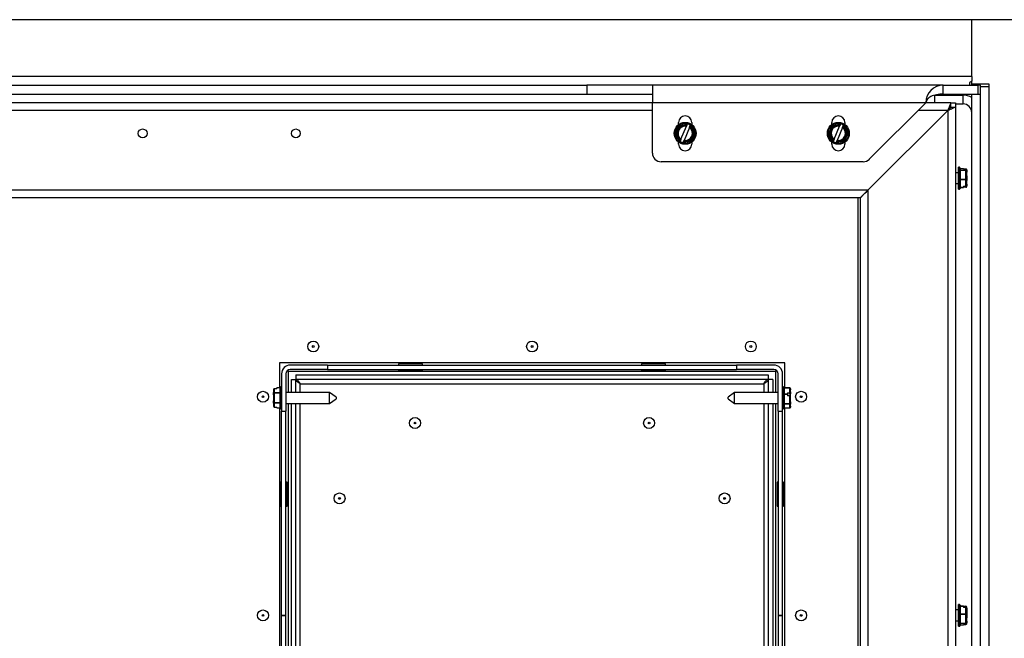
# Model space of a CAD drawing. Units: millimetres. Extents: x 64 to 340, y 11 to 586.
# Drawn here: x 225 to 301, y 504 to 551 of the extents above; entities that cross this region are included whole.
import ezdxf

# ---------------------------------------------------------------- set-up
doc = ezdxf.new("R2010")
doc.units = ezdxf.units.MM

msp = doc.modelspace()

# ---------------------------------------------------------------- linework, layer by layer
at = {"color": 7, "linetype": 'Continuous', "lineweight": 25}
for p, q in [((298.031, 551.408), (165.947, 551.408)), ((298.031, 547.074), (298.031, 551.408)), ((303.697, 551.408), (298.031, 551.408)), ((298.031, 547.074), (165.947, 547.074)), ((298.031, 547.074), (298.031, 546.727)), ((186.947, 546.408), (268.697, 546.408)), ((268.697, 546.408), (268.697, 545.741)), ((273.697, 546.408), (268.697, 546.408)), ((273.697, 546.408), (273.697, 545.074)), ((295.864, 546.408), (273.697, 546.408)), ((295.864, 545.741), (295.864, 546.408)), ((295.864, 546.408), (298.502, 546.408)), ((298.031, 546.727), (297.864, 546.63)), ((297.864, 546.63), (297.864, 546.408)), ((298.031, 546.491), (298.031, 546.668)), ((299.364, 546.491), (298.031, 546.491)), ((298.031, 546.38), (298.031, 546.462)), ((298.502, 546.408), (298.502, 545.741)), ((298.697, 546.408), (298.502, 546.408)), ((298.697, 545.741), (298.697, 546.408)), ((298.697, 546.324), (299.364, 546.324)), ((299.364, 546.324), (299.364, 546.491)), ((299.364, 465.658), (299.364, 546.324)), ((186.947, 545.741), (268.697, 545.741)), ((268.697, 545.741), (273.697, 545.741)), ((295.218, 545.658), (297.364, 545.658)), ((295.297, 545.678), (295.297, 545.658)), ((295.864, 545.741), (298.502, 545.741)), ((296.097, 545.658), (296.097, 545.741)), ((297.364, 544.991), (297.364, 545.658)), ((298.031, 466.241), (298.031, 545.741)), ((298.502, 545.741), (298.697, 545.741)), ((298.697, 466.241), (298.697, 545.741)), ((273.697, 545.074), (181.947, 545.074)), ((273.697, 541.241), (273.697, 545.074)), ((294.531, 545.074), (273.697, 545.074)), ((290.226, 540.77), (294.531, 545.074)), ((296.447, 545.074), (294.531, 545.074)), ((296.447, 545.074), (296.781, 545.074)), ((296.447, 544.741), (296.447, 545.074)), ((296.447, 544.741), (296.781, 544.741)), ((296.781, 545.074), (296.781, 544.741)), ((296.781, 544.991), (297.364, 544.991)), ((296.781, 544.741), (296.781, 467.241)), ((290.114, 538.408), (296.197, 544.491)), ((296.197, 544.491), (296.197, 467.491)), ((275.445, 542.667), (275.718, 543.325)), ((275.697, 543.408), (275.697, 543.574)), ((275.77, 543.298), (275.724, 543.189)), ((275.758, 543.356), (276.349, 543.433)), ((275.888, 543.314), (275.77, 543.298)), ((275.878, 542.298), (276.285, 543.28)), ((276.516, 543.184), (276.109, 542.202)), ((276.464, 543.448), (276.349, 543.433)), ((276.58, 543.338), (276.51, 543.429)), ((276.58, 543.338), (276.943, 542.864)), ((276.697, 543.574), (276.697, 543.408)), ((287.112, 542.667), (287.385, 543.325)), ((287.364, 543.408), (287.364, 543.574)), ((287.437, 543.298), (287.391, 543.189)), ((287.424, 543.356), (288.016, 543.433)), ((287.554, 543.314), (287.437, 543.298)), ((287.545, 542.298), (287.952, 543.28)), ((288.183, 543.184), (287.776, 542.202)), ((288.13, 543.448), (288.016, 543.433)), ((288.247, 543.338), (288.176, 543.429)), ((288.247, 543.338), (288.61, 542.864)), ((288.364, 543.574), (288.364, 543.408)), ((275.815, 542.144), (275.452, 542.618)), ((275.546, 542.759), (275.501, 542.65)), ((275.501, 542.65), (275.573, 542.555)), ((276.95, 542.815), (276.677, 542.157)), ((276.894, 542.832), (276.822, 542.927)), ((276.848, 542.723), (276.894, 542.832)), ((287.481, 542.144), (287.118, 542.618)), ((287.213, 542.759), (287.168, 542.65)), ((287.168, 542.65), (287.24, 542.555)), ((288.616, 542.815), (288.343, 542.157)), ((288.56, 542.832), (288.488, 542.927)), ((288.515, 542.723), (288.56, 542.832)), ((275.697, 541.908), (275.697, 542.074)), ((275.815, 542.144), (275.885, 542.053)), ((275.931, 542.034), (276.046, 542.049)), ((276.637, 542.126), (276.046, 542.049)), ((276.507, 542.168), (276.625, 542.184)), ((276.625, 542.184), (276.67, 542.293)), ((276.697, 542.074), (276.697, 541.908)), ((287.364, 541.908), (287.364, 542.074)), ((287.481, 542.144), (287.552, 542.053)), ((287.598, 542.034), (287.712, 542.049)), ((288.304, 542.126), (287.712, 542.049)), ((288.174, 542.168), (288.291, 542.184)), ((288.291, 542.184), (288.337, 542.293)), ((288.364, 542.074), (288.364, 541.908)), ((289.755, 540.574), (274.364, 540.574)), ((297.089, 540.158), (297.031, 540.158)), ((297.031, 538.554), (297.031, 540.158)), ((297.147, 540.099), (297.147, 538.608)), ((297.031, 539.741), (296.781, 539.741)), ((297.397, 540.032), (297.147, 540.032)), ((297.397, 540.032), (297.147, 540.032)), ((297.147, 539.938), (297.589, 539.938)), ((297.589, 539.908), (297.147, 539.908)), ((297.397, 540.032), (297.397, 540.017)), ((297.397, 540.032), (297.397, 540.032)), ((297.589, 540.017), (297.397, 540.017)), ((297.589, 539.938), (297.589, 540.017)), ((297.589, 539.938), (297.589, 539.908)), ((297.589, 539.25), (297.589, 539.908)), ((297.647, 539.897), (297.647, 539.881)), ((297.647, 539.881), (297.647, 539.771)), ((297.647, 539.511), (297.647, 539.342)), ((297.647, 539.342), (297.647, 539.232)), ((296.781, 538.908), (297.031, 538.908)), ((297.147, 539.25), (297.589, 539.25)), ((297.589, 539.2), (297.147, 539.2)), ((297.147, 538.636), (297.397, 538.636)), ((297.147, 538.616), (297.397, 538.616)), ((297.147, 538.608), (297.147, 538.549)), ((297.397, 538.727), (297.589, 538.727)), ((297.397, 538.727), (297.397, 538.636)), ((297.397, 538.636), (297.397, 538.616)), ((297.589, 538.632), (297.397, 538.632)), ((297.589, 539.25), (297.589, 539.2)), ((297.589, 538.727), (297.589, 539.2)), ((297.647, 539.232), (297.647, 539.138)), ((297.647, 538.877), (297.647, 538.752)), ((290.114, 538.408), (111.281, 538.408)), ((290.114, 538.408), (290.114, 473.574)), ((297.031, 538.491), (297.031, 538.554)), ((297.031, 538.491), (297.089, 538.491)), ((289.531, 537.824), (111.531, 537.824)), ((289.531, 537.824), (289.531, 474.158)), ((283.781, 525.241), (245.281, 525.241)), ((245.281, 525.241), (245.281, 523.336)), ((256.197, 525.158), (254.364, 525.158)), ((254.364, 525.158), (254.364, 525.074)), ((256.197, 525.074), (256.197, 525.158)), ((274.697, 525.158), (272.864, 525.158)), ((272.864, 525.158), (272.864, 525.074)), ((274.697, 525.074), (274.697, 525.158)), ((283.781, 523.33), (283.781, 525.241)), ((245.447, 524.408), (245.447, 521.574)), ((245.781, 524.408), (245.781, 521.574)), ((245.947, 524.574), (245.947, 522.991)), ((283.114, 524.574), (245.947, 524.574)), ((248.947, 525.074), (246.114, 525.074)), ((248.947, 524.741), (246.114, 524.741)), ((248.947, 525.074), (248.947, 524.741)), ((248.947, 525.074), (280.114, 525.074)), ((248.947, 524.741), (280.114, 524.741)), ((254.364, 524.741), (254.364, 524.658)), ((254.364, 524.658), (256.197, 524.658)), ((256.197, 524.658), (256.197, 524.741)), ((272.864, 524.741), (272.864, 524.658)), ((272.864, 524.658), (274.697, 524.658)), ((274.697, 524.658), (274.697, 524.741)), ((280.114, 525.074), (280.114, 524.741)), ((282.947, 525.074), (280.114, 525.074)), ((282.947, 524.741), (280.114, 524.741)), ((283.114, 522.991), (283.114, 524.574)), ((283.281, 521.574), (283.281, 524.408)), ((283.614, 521.574), (283.614, 524.408)), ((246.197, 523.979), (246.531, 523.979)), ((246.197, 522.991), (246.197, 523.979)), ((246.531, 522.991), (246.531, 523.979)), ((246.542, 524.324), (246.542, 523.991)), ((246.542, 524.324), (282.519, 524.324)), ((246.542, 523.991), (282.519, 523.991)), ((246.864, 523.658), (282.197, 523.658)), ((282.519, 524.324), (282.519, 523.991)), ((282.864, 523.979), (282.531, 523.979)), ((282.531, 523.979), (282.531, 522.991)), ((282.864, 523.979), (282.864, 522.991)), ((244.831, 522.926), (244.831, 522.985)), ((244.831, 522.807), (244.831, 522.926)), ((244.889, 523.272), (244.889, 522.974)), ((245.081, 523.272), (244.889, 523.272)), ((244.889, 522.93), (244.889, 522.974)), ((244.889, 522.974), (245.331, 522.974)), ((245.331, 522.93), (244.889, 522.93)), ((244.889, 522.93), (244.889, 522.218)), ((245.331, 523.336), (245.081, 523.336)), ((245.081, 523.33), (245.081, 523.336)), ((245.081, 523.272), (245.081, 523.33)), ((245.331, 523.33), (245.081, 523.33)), ((245.331, 521.799), (245.331, 523.349)), ((245.447, 523.408), (245.389, 523.408)), ((249.097, 522.991), (245.781, 522.991)), ((249.597, 522.641), (249.097, 522.991)), ((249.097, 522.158), (249.097, 522.991)), ((279.964, 522.991), (279.464, 522.641)), ((283.281, 522.991), (279.964, 522.991)), ((279.964, 522.158), (279.964, 522.991)), ((283.672, 523.408), (283.614, 523.408)), ((283.731, 523.349), (283.731, 521.799)), ((284.172, 523.33), (283.731, 523.33)), ((284.172, 523.32), (283.731, 523.32)), ((283.731, 522.886), (283.981, 522.886)), ((283.981, 522.84), (283.731, 522.84)), ((283.981, 522.956), (284.172, 522.956)), ((283.981, 522.956), (283.981, 522.886)), ((283.981, 522.886), (283.981, 522.84)), ((283.981, 522.84), (283.981, 522.725)), ((284.164, 522.893), (284.164, 522.725)), ((284.172, 522.956), (284.172, 523.32)), ((284.231, 523.271), (284.231, 523.198)), ((284.231, 523.048), (284.231, 522.885)), ((244.831, 522.223), (244.831, 522.342)), ((244.831, 522.164), (244.831, 522.223)), ((244.889, 522.175), (244.889, 522.218)), ((244.889, 522.218), (245.331, 522.218)), ((245.331, 522.175), (244.889, 522.175)), ((244.889, 522.175), (244.889, 521.877)), ((245.781, 522.158), (249.097, 522.158)), ((245.947, 522.158), (245.947, 489.824)), ((246.197, 489.824), (246.197, 522.158)), ((246.531, 489.824), (246.531, 522.158)), ((249.097, 522.158), (249.597, 522.508)), ((249.597, 522.641), (249.597, 522.508)), ((279.464, 522.508), (279.464, 522.641)), ((279.464, 522.508), (279.964, 522.158)), ((279.964, 522.158), (283.281, 522.158)), ((282.531, 522.158), (282.531, 489.824)), ((282.864, 522.158), (282.864, 489.824)), ((283.114, 489.824), (283.114, 522.158)), ((283.731, 522.134), (284.172, 522.134)), ((284.172, 522.094), (283.731, 522.094)), ((284.172, 522.725), (283.981, 522.725)), ((284.172, 522.134), (284.172, 522.725)), ((284.172, 522.134), (284.172, 522.094)), ((284.172, 521.822), (284.172, 522.094)), ((284.231, 522.264), (284.231, 522.146)), ((284.231, 522.146), (284.231, 522.101)), ((244.889, 521.877), (245.081, 521.877)), ((245.081, 521.819), (245.081, 521.877)), ((245.081, 521.819), (245.331, 521.819)), ((245.081, 521.812), (245.081, 521.819)), ((245.081, 521.812), (245.331, 521.812)), ((245.281, 521.812), (245.281, 490.17)), ((245.389, 521.741), (245.447, 521.741)), ((245.447, 521.574), (245.781, 521.574)), ((245.447, 505.995), (245.447, 521.574)), ((245.781, 505.995), (245.781, 521.574)), ((283.281, 521.574), (283.614, 521.574)), ((283.281, 521.574), (283.281, 505.995)), ((283.614, 521.741), (283.672, 521.741)), ((283.614, 505.995), (283.614, 521.574)), ((283.731, 521.822), (284.172, 521.822)), ((283.731, 521.818), (284.172, 521.818)), ((283.781, 490.164), (283.781, 521.818)), ((284.231, 521.95), (284.231, 521.923)), ((284.231, 521.923), (284.231, 521.878)), ((245.447, 516.158), (245.364, 516.158)), ((245.364, 516.158), (245.364, 514.324)), ((245.864, 516.158), (245.781, 516.158)), ((245.864, 514.324), (245.864, 516.158)), ((283.281, 516.158), (283.197, 516.158)), ((283.197, 516.158), (283.197, 514.324)), ((283.697, 516.158), (283.614, 516.158)), ((283.697, 514.324), (283.697, 516.158)), ((245.364, 514.324), (245.447, 514.324)), ((245.781, 514.324), (245.864, 514.324)), ((283.197, 514.324), (283.281, 514.324)), ((283.614, 514.324), (283.697, 514.324)), ((297.031, 506.408), (296.781, 506.408)), ((297.089, 506.824), (297.031, 506.824)), ((297.031, 505.158), (297.031, 506.824)), ((297.147, 506.766), (297.147, 505.216)), ((297.397, 506.699), (297.147, 506.699)), ((297.397, 506.68), (297.147, 506.68)), ((297.397, 506.699), (297.397, 506.68)), ((297.397, 506.684), (297.589, 506.684)), ((297.397, 506.68), (297.397, 506.588)), ((297.589, 506.588), (297.397, 506.588)), ((297.589, 506.115), (297.589, 506.588)), ((297.647, 506.564), (297.647, 506.438)), ((245.781, 505.995), (245.447, 505.995)), ((245.447, 505.987), (245.781, 505.987)), ((245.447, 490.408), (245.447, 505.987)), ((245.781, 490.408), (245.781, 505.987)), ((283.614, 505.995), (283.281, 505.995)), ((283.281, 505.987), (283.614, 505.987)), ((283.281, 505.987), (283.281, 490.408)), ((283.614, 490.408), (283.614, 505.987)), ((297.147, 506.115), (297.589, 506.115)), ((297.589, 506.065), (297.147, 506.065)), ((297.589, 506.115), (297.589, 506.065)), ((297.589, 505.407), (297.589, 506.065)), ((297.647, 506.177), (297.647, 506.083)), ((297.647, 506.083), (297.647, 505.974)), ((297.647, 505.974), (297.647, 505.805)), ((296.781, 505.574), (297.031, 505.574)), ((297.031, 505.158), (297.089, 505.158)), ((297.147, 505.407), (297.589, 505.407)), ((297.589, 505.377), (297.147, 505.377)), ((297.147, 505.283), (297.397, 505.283)), ((297.147, 505.283), (297.397, 505.283)), ((297.397, 505.299), (297.589, 505.299)), ((297.397, 505.299), (297.397, 505.283)), ((297.397, 505.283), (297.397, 505.283)), ((297.589, 505.407), (297.589, 505.377)), ((297.589, 505.299), (297.589, 505.377)), ((297.647, 505.544), (297.647, 505.434)), ((297.647, 505.434), (297.647, 505.418))]:
    msp.add_line(p, q, dxfattribs=at)
at = {"color": 43, "linetype": 'Continuous', "lineweight": 25}
for p, q in [((295.197, 545.652), (295.197, 545.074)), ((273.697, 544.491), (181.947, 544.491)), ((296.197, 544.491), (293.947, 544.491)), ((297.089, 538.554), (297.089, 540.158)), ((297.089, 538.491), (297.089, 538.554)), ((289.364, 474.158), (289.364, 537.824)), ((246.864, 522.991), (246.864, 523.658)), ((282.197, 523.658), (282.197, 522.991)), ((245.389, 523.408), (245.389, 521.741)), ((283.672, 521.741), (283.672, 523.408)), ((284.172, 523.32), (284.172, 523.33)), ((284.197, 522.723), (284.197, 522.914)), ((246.864, 489.824), (246.864, 522.158)), ((282.197, 522.158), (282.197, 489.824)), ((284.172, 521.822), (284.172, 521.818)), ((297.089, 505.158), (297.089, 506.824))]:
    msp.add_line(p, q, dxfattribs=at)
at = {"color": 7, "linetype": 'Continuous', "lineweight": 25, "flags": 128}
for points in [[(296.197, 544.491), (296.299, 544.534), (296.397, 544.577), (296.489, 544.616), (296.572, 544.652), (296.644, 544.683), (296.702, 544.708), (296.745, 544.726), (296.772, 544.737), (296.781, 544.741)], [(296.197, 544.491), (296.246, 544.54), (296.293, 544.587), (296.336, 544.63), (296.374, 544.668), (296.405, 544.699), (296.428, 544.722), (296.443, 544.736), (296.447, 544.741)], [(275.77, 543.298), (275.76, 543.304), (275.75, 543.309), (275.741, 543.313), (275.733, 543.317), (275.727, 543.321), (275.722, 543.323), (275.719, 543.325), (275.718, 543.325)], [(275.758, 543.356), (275.758, 543.355), (275.758, 543.351), (275.76, 543.346), (275.761, 543.339), (275.763, 543.33), (275.765, 543.32), (275.768, 543.31), (275.77, 543.298)], [(276.325, 543.375), (276.292, 543.376), (276.201, 543.374), (276.001, 543.345), (275.889, 543.314), (275.888, 543.314), (275.888, 543.314)], [(276.349, 543.433), (276.349, 543.432), (276.347, 543.429), (276.345, 543.424), (276.342, 543.417), (276.339, 543.408), (276.334, 543.398), (276.33, 543.387), (276.325, 543.375)], [(276.556, 543.28), (276.561, 543.291), (276.565, 543.302), (276.569, 543.312), (276.573, 543.321), (276.576, 543.328), (276.578, 543.333), (276.58, 543.336), (276.58, 543.338)], [(287.437, 543.298), (287.426, 543.304), (287.417, 543.309), (287.408, 543.313), (287.4, 543.317), (287.393, 543.321), (287.389, 543.323), (287.386, 543.325), (287.385, 543.325)], [(287.424, 543.356), (287.424, 543.355), (287.425, 543.351), (287.426, 543.346), (287.428, 543.339), (287.43, 543.33), (287.432, 543.32), (287.434, 543.31), (287.437, 543.298)], [(287.992, 543.375), (287.958, 543.376), (287.868, 543.374), (287.668, 543.345), (287.555, 543.314), (287.554, 543.314), (287.554, 543.314)], [(288.016, 543.433), (288.015, 543.432), (288.014, 543.429), (288.012, 543.424), (288.009, 543.417), (288.005, 543.408), (288.001, 543.398), (287.997, 543.387), (287.992, 543.375)], [(288.223, 543.28), (288.227, 543.291), (288.232, 543.302), (288.236, 543.312), (288.24, 543.321), (288.243, 543.328), (288.245, 543.333), (288.246, 543.336), (288.247, 543.338)], [(275.445, 542.667), (275.446, 542.667), (275.449, 542.666), (275.455, 542.664), (275.461, 542.662), (275.47, 542.66), (275.48, 542.656), (275.49, 542.653), (275.501, 542.65)], [(275.501, 542.65), (275.491, 542.643), (275.482, 542.637), (275.473, 542.632), (275.466, 542.627), (275.46, 542.623), (275.455, 542.62), (275.453, 542.619), (275.452, 542.618)], [(276.894, 542.832), (276.903, 542.839), (276.913, 542.845), (276.921, 542.85), (276.929, 542.855), (276.935, 542.859), (276.939, 542.862), (276.942, 542.863), (276.943, 542.864)], [(276.95, 542.815), (276.949, 542.815), (276.946, 542.816), (276.942, 542.817), (276.936, 542.819), (276.93, 542.821), (276.922, 542.823), (276.913, 542.826), (276.903, 542.829), (276.894, 542.832)], [(287.112, 542.667), (287.113, 542.667), (287.116, 542.666), (287.121, 542.664), (287.128, 542.662), (287.137, 542.66), (287.146, 542.656), (287.157, 542.653), (287.168, 542.65)], [(287.168, 542.65), (287.158, 542.643), (287.149, 542.637), (287.14, 542.632), (287.133, 542.627), (287.127, 542.623), (287.122, 542.62), (287.119, 542.619), (287.118, 542.618)], [(288.56, 542.832), (288.57, 542.839), (288.579, 542.845), (288.588, 542.85), (288.595, 542.855), (288.601, 542.859), (288.606, 542.862), (288.609, 542.863), (288.61, 542.864)], [(288.616, 542.815), (288.615, 542.815), (288.613, 542.816), (288.609, 542.817), (288.603, 542.819), (288.596, 542.821), (288.588, 542.823), (288.58, 542.826), (288.57, 542.829), (288.56, 542.832)], [(275.839, 542.202), (275.834, 542.191), (275.829, 542.18), (275.825, 542.17), (275.822, 542.161), (275.819, 542.154), (275.816, 542.149), (275.815, 542.146), (275.815, 542.144)], [(276.046, 542.049), (276.046, 542.05), (276.047, 542.053), (276.05, 542.058), (276.052, 542.065), (276.056, 542.074), (276.06, 542.084), (276.065, 542.095), (276.07, 542.107)], [(276.637, 542.126), (276.637, 542.127), (276.636, 542.13), (276.635, 542.134), (276.634, 542.14), (276.633, 542.147), (276.631, 542.155), (276.629, 542.164), (276.627, 542.174), (276.625, 542.184)], [(276.625, 542.184), (276.634, 542.179), (276.643, 542.174), (276.651, 542.17), (276.658, 542.166), (276.665, 542.163), (276.67, 542.16), (276.674, 542.158), (276.676, 542.157), (276.677, 542.157)], [(287.505, 542.202), (287.501, 542.191), (287.496, 542.18), (287.492, 542.17), (287.488, 542.161), (287.485, 542.154), (287.483, 542.149), (287.482, 542.146), (287.481, 542.144)], [(287.712, 542.049), (287.713, 542.05), (287.714, 542.053), (287.716, 542.058), (287.719, 542.065), (287.723, 542.074), (287.727, 542.084), (287.731, 542.095), (287.736, 542.107)], [(287.736, 542.107), (287.77, 542.106), (287.86, 542.108), (288.06, 542.137), (288.173, 542.168), (288.174, 542.168), (288.174, 542.168)], [(288.304, 542.126), (288.304, 542.127), (288.303, 542.13), (288.302, 542.134), (288.301, 542.14), (288.299, 542.147), (288.298, 542.155), (288.296, 542.164), (288.294, 542.174), (288.291, 542.184)], [(288.291, 542.184), (288.3, 542.179), (288.309, 542.174), (288.317, 542.17), (288.325, 542.166), (288.331, 542.163), (288.336, 542.16), (288.34, 542.158), (288.343, 542.157), (288.343, 542.157)], [(297.644, 538.692), (297.645, 538.72), (297.647, 538.752), (297.647, 538.752), (297.647, 538.752), (297.647, 538.752)], [(289.531, 537.824), (289.542, 537.836), (289.575, 537.869), (289.629, 537.923), (289.702, 537.995), (289.79, 538.084), (289.891, 538.184), (290, 538.294), (290.114, 538.408)], [(284.228, 522.704), (284.228, 522.771), (284.231, 522.884), (284.231, 522.885), (284.231, 522.885), (284.231, 522.885)], [(297.646, 505.728), (297.647, 505.804), (297.647, 505.805), (297.647, 505.805), (297.647, 505.805)], [(297.647, 505.356), (297.647, 505.356), (297.644, 505.358), (297.645, 505.387), (297.647, 505.418), (297.647, 505.418), (297.647, 505.418)]]:
    msp.add_lwpolyline(points, dxfattribs=at)
at = {"color": 7, "linetype": 'Continuous', "lineweight": 25}
for centre, radius in [((276.197, 542.741), 0.833), ((276.197, 542.741), 0.775), ((287.864, 542.741), 0.833), ((287.864, 542.741), 0.775), ((234.864, 542.741), 0.333), ((246.531, 542.741), 0.333), ((247.864, 526.491), 0.417), ((264.531, 526.491), 0.417), ((281.197, 526.491), 0.417), ((247.864, 526.491), 0.0666), ((264.531, 526.491), 0.0666), ((281.197, 526.491), 0.0666), ((244.031, 522.658), 0.417), ((285.031, 522.658), 0.417), ((244.031, 522.658), 0.0666), ((285.031, 522.658), 0.0666), ((255.614, 520.658), 0.417), ((255.614, 520.658), 0.0666), ((273.447, 520.658), 0.417), ((273.447, 520.658), 0.0666), ((249.864, 514.908), 0.417), ((249.864, 514.908), 0.0666), ((279.197, 514.908), 0.417), ((279.197, 514.908), 0.0666), ((244.031, 505.991), 0.417), ((285.031, 505.991), 0.417), ((244.031, 505.991), 0.0666), ((285.031, 505.991), 0.0666)]:
    msp.add_circle(centre, radius, dxfattribs=at)
for centre, radius, start, end in [((295.864, 545.074), 1.333, 90, 180), ((297.364, 544.324), 1.333, 60, 90), ((297.364, 544.324), 0.667, 0, 90), ((276.197, 543.574), 0.5, 0, 180), ((287.864, 543.574), 0.5, 0, 180), ((276.197, 542.741), 0.599, 79.53184, 235.42281), ((276.197, 542.741), 0.546, 80.71598, 234.23867), ((275.764, 543.306), 0.05, 97.47733, 157.47733), ((276.197, 542.741), 0.651, 118.39222, 136.56243), ((276.197, 542.741), 0.599, 259.53184, 55.42281), ((276.197, 542.741), 0.546, 260.71598, 54.23867), ((276.47, 543.399), 0.05, 37.47733, 97.47733), ((287.864, 542.741), 0.599, 79.53184, 235.42281), ((287.864, 542.741), 0.546, 80.71598, 234.23867), ((287.431, 543.306), 0.05, 97.47733, 157.47733), ((287.864, 542.741), 0.651, 118.39222, 136.56243), ((287.864, 542.741), 0.599, 259.53184, 55.42281), ((287.864, 542.741), 0.546, 260.71598, 54.23867), ((288.137, 543.399), 0.05, 37.47733, 97.47733), ((275.491, 542.648), 0.05, 157.47733, 217.47733), ((276.197, 542.741), 0.651, 178.39222, 196.56243), ((276.197, 542.741), 0.651, 358.39222, 16.56243), ((276.903, 542.834), 0.05, 337.47733, 37.47733), ((287.158, 542.648), 0.05, 157.47733, 217.47733), ((287.864, 542.741), 0.651, 178.39222, 196.56243), ((287.864, 542.741), 0.651, 358.39222, 16.56243), ((288.57, 542.834), 0.05, 337.47733, 37.47733), ((276.197, 541.908), 0.5, 180, 0), ((275.925, 542.083), 0.05, 217.47733, 277.47733), ((276.197, 542.741), 0.651, 298.39222, 316.56243), ((276.631, 542.176), 0.05, 277.47733, 337.47733), ((287.864, 541.908), 0.5, 180, 0), ((287.591, 542.083), 0.05, 217.47733, 277.47733), ((287.864, 542.741), 0.651, 298.39222, 316.56243), ((288.297, 542.176), 0.05, 277.47733, 337.47733), ((274.364, 541.241), 0.667, 180, 270), ((289.755, 541.241), 0.667, 270, 315), ((297.089, 540.099), 0.0583, 0, 90), ((297.089, 538.549), 0.0583, 270, 360), ((246.114, 524.408), 0.667, 90, 180), ((246.114, 524.408), 0.333, 90, 180), ((282.947, 524.408), 0.667, 0, 90), ((282.947, 524.408), 0.333, 0, 90), ((301.533, 523.061), 56.702, 179.84985, 180.07659), ((245.389, 523.349), 0.0583, 90, 180), ((283.672, 523.349), 0.0583, 0, 90), ((204.926, 523.108), 79.305, 359.87289, 0.06506), ((301.533, 522.088), 56.702, 179.92341, 180.15015), ((69.496, 522.412), 214.735, 359.96052, 0.07722), ((245.389, 521.799), 0.0583, 180, 270), ((283.672, 521.799), 0.0583, 270, 0), ((297.089, 506.766), 0.0583, 0, 90), ((297.56, 506.564), 0.0871, 359.94693, 8.21444), ((297.089, 505.216), 0.0583, 270, 360)]:
    msp.add_arc(centre, radius, start, end, dxfattribs=at)
for centre, major_axis, ratio, start_param, end_param in [((295.864, 545.074), (1.333, 0), 0.5, 1.570796, 3.141593), ((297.589, 539.955), (0, 0.0623), 0.937029, 4.782315, 6.283185), ((297.589, 539.881), (0.0583, 0), 0.980487, 0, 1.570796), ((297.589, 539.881), (0.0583, 0), 0.458078, 0, 1.570796), ((297.589, 539.232), (0.0583, 0), 0.305621, 0, 1.570796), ((297.589, 539.232), (0.0583, 0), 0.544088, 4.712389, 6.283185), ((297.589, 538.79), (0, 0.0623), 0.937029, 3.141593, 4.642463), ((297.589, 538.694), (0, 0.0623), 0.937029, 3.141593, 4.642463), ((244.889, 523.205), (0, -0.0674), 0.866025, 3.141593, 4.642463), ((244.889, 522.926), (0.0583, 0), 0.824786, 1.570796, 3.141593), ((244.889, 522.926), (0.0583, 0), 0.082479, 1.570796, 3.141593), ((284.172, 523.271), (0.0583, 0), 0.843072, 0, 1.570796), ((284.172, 522.931), (0.0583, 0), 0.440922, 0.069926, 1.570796), ((244.889, 522.223), (0.0583, 0), 0.824786, 3.141593, 4.712389), ((244.889, 522.223), (0.0583, 0), 0.082479, 3.141593, 4.712389), ((284.172, 522.699), (0.0583, 0), 0.440922, 0.069926, 1.570796), ((284.172, 522.146), (0.0583, 0), 0.213184, 4.712389, 6.283185), ((284.172, 522.146), (0.0583, 0), 0.89273, 4.712389, 6.283185), ((244.889, 521.944), (0, -0.0674), 0.866025, 4.782315, 6.283185), ((284.172, 521.878), (0.0583, 0), 0.955719, 4.712389, 6.283185), ((297.589, 506.621), (0, 0.0623), 0.937029, 4.782315, 6.283185), ((297.589, 506.526), (0, 0.0623), 0.937029, 4.782315, 6.283185), ((297.589, 506.083), (0.0583, 0), 0.544088, 0, 1.570796), ((297.589, 506.083), (0.0583, 0), 0.305621, 4.712389, 6.283185), ((297.589, 505.434), (0.0583, 0), 0.458078, 4.712389, 6.283185), ((297.589, 505.434), (0.0583, 0), 0.980487, 4.712389, 6.283185), ((297.589, 505.361), (0, 0.0623), 0.937029, 3.141593, 4.642463)]:
    msp.add_ellipse(centre, major_axis=major_axis, ratio=ratio, start_param=start_param, end_param=end_param, dxfattribs=at)
for points, knots in [([(296.447, 545.074), (296.444, 545.071), (296.437, 545.065), (296.415, 545.011), (296.377, 544.906), (296.312, 544.762), (296.253, 544.62), (296.217, 544.536), (296.197, 544.491)], [0, 0, 0, 0, 0.142873, 0.27324, 0.496763, 0.711095, 0.846284, 1, 1, 1, 1]), ([(296.447, 544.741), (296.444, 544.74), (296.436, 544.737), (296.419, 544.718), (296.398, 544.694), (296.361, 544.654), (296.294, 544.588), (296.233, 544.527), (296.197, 544.491)], [0, 0, 0, 0, 0.125244, 0.241997, 0.351539, 0.455506, 0.681334, 1, 1, 1, 1]), ([(275.546, 542.759), (275.546, 542.76), (275.555, 542.798), (275.594, 542.948), (275.661, 543.091), (275.724, 543.188), (275.724, 543.189)], [0, 0, 0, 0, 0.002238, 0.252633, 0.997763, 1, 1, 1, 1]), ([(276.306, 543.33), (276.305, 543.328), (276.303, 543.323), (276.298, 543.31), (276.292, 543.295), (276.287, 543.284), (276.285, 543.28)], [0, 0, 0, 0, 0.192016, 0.483491, 0.781082, 1, 1, 1, 1]), ([(276.325, 543.375), (276.324, 543.372), (276.319, 543.362), (276.313, 543.347), (276.308, 543.335), (276.307, 543.331), (276.306, 543.33)], [0, 0, 0, 0, 0.1987304, 0.5251263, 0.849182, 1, 1, 1, 1]), ([(276.516, 543.184), (276.519, 543.19), (276.524, 543.203), (276.531, 543.22), (276.535, 543.229), (276.537, 543.233), (276.537, 543.234)], [0, 0, 0, 0, 0.307291, 0.614829, 0.917776, 1, 1, 1, 1]), ([(276.537, 543.234), (276.538, 543.237), (276.541, 543.243), (276.547, 543.259), (276.553, 543.272), (276.556, 543.279), (276.556, 543.28)], [0, 0, 0, 0, 0.316798, 0.633345, 0.954782, 1, 1, 1, 1]), ([(276.822, 542.927), (276.822, 542.927), (276.822, 542.927), (276.795, 542.96), (276.758, 543.057), (276.668, 543.164), (276.594, 543.244), (276.564, 543.272), (276.556, 543.28)], [0, 0, 0, 0, 0.000006, 0.002358, 0.265567, 0.720979, 0.924465, 1, 1, 1, 1]), ([(287.213, 542.759), (287.213, 542.76), (287.221, 542.798), (287.26, 542.948), (287.327, 543.091), (287.391, 543.188), (287.391, 543.189)], [0, 0, 0, 0, 0.002238, 0.25263, 0.997757, 1, 1, 1, 1]), ([(287.973, 543.33), (287.972, 543.328), (287.97, 543.323), (287.965, 543.31), (287.958, 543.295), (287.954, 543.284), (287.952, 543.28)], [0, 0, 0, 0, 0.192016, 0.483491, 0.781082, 1, 1, 1, 1]), ([(287.992, 543.375), (287.99, 543.372), (287.986, 543.362), (287.98, 543.347), (287.975, 543.335), (287.973, 543.331), (287.973, 543.33)], [0, 0, 0, 0, 0.1987304, 0.5251263, 0.849182, 1, 1, 1, 1]), ([(288.183, 543.184), (288.186, 543.19), (288.191, 543.203), (288.198, 543.22), (288.202, 543.229), (288.203, 543.233), (288.204, 543.234)], [0, 0, 0, 0, 0.307291, 0.614829, 0.917776, 1, 1, 1, 1]), ([(288.204, 543.234), (288.205, 543.237), (288.208, 543.243), (288.214, 543.259), (288.219, 543.272), (288.222, 543.279), (288.223, 543.28)], [0, 0, 0, 0, 0.316798, 0.633345, 0.954782, 1, 1, 1, 1]), ([(288.488, 542.927), (288.488, 542.927), (288.488, 542.927), (288.461, 542.96), (288.425, 543.057), (288.334, 543.164), (288.261, 543.244), (288.231, 543.272), (288.223, 543.28)], [0, 0, 0, 0, 0.000006, 0.002358, 0.265561, 0.72098, 0.924465, 1, 1, 1, 1]), ([(275.839, 542.202), (275.831, 542.21), (275.801, 542.238), (275.727, 542.318), (275.637, 542.426), (275.6, 542.522), (275.573, 542.555), (275.573, 542.555), (275.573, 542.555)], [0, 0, 0, 0, 0.075536, 0.279015, 0.734437, 0.997647, 0.999994, 1, 1, 1, 1]), ([(276.67, 542.293), (276.67, 542.294), (276.692, 542.327), (276.77, 542.46), (276.824, 542.609), (276.848, 542.722), (276.848, 542.723)], [0, 0, 0, 0, 0.002237, 0.252634, 0.997762, 1, 1, 1, 1]), ([(287.505, 542.202), (287.497, 542.21), (287.467, 542.238), (287.394, 542.318), (287.303, 542.426), (287.266, 542.522), (287.24, 542.555), (287.24, 542.555), (287.24, 542.555)], [0, 0, 0, 0, 0.075535, 0.27902, 0.734439, 0.997647, 0.999994, 1, 1, 1, 1]), ([(288.337, 542.293), (288.337, 542.294), (288.359, 542.326), (288.437, 542.46), (288.491, 542.609), (288.515, 542.722), (288.515, 542.723)], [0, 0, 0, 0, 0.002243, 0.252634, 0.997762, 1, 1, 1, 1]), ([(275.858, 542.248), (275.856, 542.245), (275.854, 542.239), (275.847, 542.223), (275.842, 542.21), (275.839, 542.203), (275.839, 542.202)], [0, 0, 0, 0, 0.3167886, 0.6333257, 0.9547527, 1, 1, 1, 1]), ([(275.878, 542.298), (275.876, 542.292), (275.87, 542.279), (275.863, 542.262), (275.859, 542.253), (275.858, 542.249), (275.858, 542.248)], [0, 0, 0, 0, 0.307291, 0.614829, 0.917776, 1, 1, 1, 1]), ([(276.07, 542.107), (276.081, 542.106), (276.122, 542.105), (276.231, 542.108), (276.366, 542.133), (276.47, 542.15), (276.507, 542.168), (276.507, 542.168), (276.507, 542.168)], [0, 0, 0, 0, 0.075535, 0.279023, 0.734444, 0.997647, 0.999989, 1, 1, 1, 1]), ([(276.07, 542.107), (276.071, 542.11), (276.075, 542.12), (276.081, 542.135), (276.086, 542.147), (276.088, 542.151), (276.089, 542.152)], [0, 0, 0, 0, 0.1987304, 0.5251263, 0.849182, 1, 1, 1, 1]), ([(276.089, 542.152), (276.089, 542.154), (276.091, 542.159), (276.097, 542.172), (276.103, 542.187), (276.107, 542.198), (276.109, 542.202)], [0, 0, 0, 0, 0.192028, 0.483498, 0.781057, 1, 1, 1, 1]), ([(287.524, 542.248), (287.523, 542.245), (287.52, 542.239), (287.514, 542.223), (287.509, 542.21), (287.506, 542.203), (287.505, 542.202)], [0, 0, 0, 0, 0.316798, 0.633345, 0.954782, 1, 1, 1, 1]), ([(287.545, 542.298), (287.542, 542.292), (287.537, 542.279), (287.53, 542.262), (287.526, 542.253), (287.525, 542.249), (287.524, 542.248)], [0, 0, 0, 0, 0.307291, 0.614829, 0.917776, 1, 1, 1, 1]), ([(287.736, 542.107), (287.738, 542.11), (287.742, 542.12), (287.748, 542.135), (287.753, 542.147), (287.755, 542.151), (287.755, 542.152)], [0, 0, 0, 0, 0.198755, 0.525141, 0.849187, 1, 1, 1, 1]), ([(287.755, 542.152), (287.756, 542.154), (287.758, 542.159), (287.763, 542.172), (287.77, 542.187), (287.774, 542.198), (287.776, 542.202)], [0, 0, 0, 0, 0.192016, 0.48349, 0.781054, 1, 1, 1, 1]), ([(297.647, 539.959), (297.647, 539.959), (297.646, 539.96), (297.643, 539.955), (297.644, 539.949), (297.647, 539.896), (297.647, 539.897), (297.647, 539.897), (297.647, 539.897)], [0, 0, 0, 0, 0.075533, 0.279029, 0.734447, 0.997642, 0.999994, 1, 1, 1, 1]), ([(297.647, 539.342), (297.647, 539.342), (297.647, 539.381), (297.641, 539.531), (297.647, 539.674), (297.647, 539.771), (297.647, 539.771)], [0, 0, 0, 0, 0.002238, 0.252625, 0.997763, 1, 1, 1, 1]), ([(297.647, 539.959), (297.647, 539.955), (297.647, 539.951), (297.645, 539.947), (297.645, 539.947)], [0, 0, 0, 0, 0.914582, 1, 1, 1, 1]), ([(297.647, 539.511), (297.647, 539.511), (297.647, 539.511), (297.647, 539.532), (297.647, 539.553), (297.646, 539.575)], [0, 0, 0, 0, 0.0000337, 0.0141721, 1, 1, 1, 1]), ([(297.647, 538.69), (297.647, 538.694), (297.645, 538.704), (297.637, 538.719), (297.625, 538.73), (297.617, 538.734), (297.614, 538.736)], [0, 0, 0, 0, 0.198752, 0.525115, 0.849211, 1, 1, 1, 1]), ([(297.647, 538.785), (297.647, 538.793), (297.646, 538.821), (297.643, 538.9), (297.644, 539.008), (297.647, 539.105), (297.647, 539.138), (297.647, 539.138), (297.647, 539.138)], [0, 0, 0, 0, 0.075537, 0.27902, 0.73444, 0.997647, 0.999994, 1, 1, 1, 1]), ([(297.647, 538.877), (297.647, 538.877), (297.647, 538.91), (297.644, 538.968), (297.645, 539.033), (297.646, 539.061)], [0, 0, 0, 0, 0.005088, 0.574565, 1, 1, 1, 1]), ([(290.114, 538.408), (290.035, 538.327), (289.905, 538.194), (289.749, 538.044), (289.656, 537.947), (289.594, 537.88), (289.55, 537.834), (289.537, 537.827), (289.531, 537.824)], [0, 0, 0, 0, 0.305633, 0.500719, 0.630189, 0.755003, 0.877461, 1, 1, 1, 1]), ([(246.864, 523.658), (246.815, 523.687), (246.723, 523.744), (246.611, 523.828), (246.543, 523.906), (246.534, 523.956), (246.531, 523.979)], [0, 0, 0, 0, 0.277298, 0.529714, 0.782069, 1, 1, 1, 1]), ([(246.542, 523.991), (246.572, 523.985), (246.629, 523.973), (246.713, 523.887), (246.79, 523.778), (246.841, 523.696), (246.864, 523.658)], [0, 0, 0, 0, 0.277289, 0.529709, 0.782063, 1, 1, 1, 1]), ([(282.197, 523.658), (282.227, 523.706), (282.284, 523.799), (282.368, 523.91), (282.445, 523.979), (282.496, 523.987), (282.519, 523.991)], [0, 0, 0, 0, 0.2772996, 0.5297146, 0.7820692, 1, 1, 1, 1]), ([(282.531, 523.979), (282.524, 523.949), (282.513, 523.893), (282.427, 523.809), (282.317, 523.731), (282.235, 523.681), (282.197, 523.658)], [0, 0, 0, 0, 0.2772898, 0.5297119, 0.7820629, 1, 1, 1, 1]), ([(284.164, 522.893), (284.165, 522.895), (284.166, 522.901), (284.176, 522.908), (284.188, 522.912), (284.196, 522.913), (284.197, 522.913)], [0, 0, 0, 0, 0.307351, 0.614844, 0.917704, 1, 1, 1, 1]), ([(284.231, 523.271), (284.23, 523.278), (284.229, 523.292), (284.217, 523.31), (284.201, 523.324), (284.185, 523.33), (284.175, 523.33), (284.172, 523.33)], [0, 0, 0, 0, 0.227726, 0.458684, 0.684905, 0.910669, 1, 1, 1, 1]), ([(284.197, 522.913), (284.203, 522.915), (284.214, 522.917), (284.226, 522.924), (284.23, 522.929), (284.23, 522.932), (284.231, 522.932)], [0, 0, 0, 0, 0.316771, 0.633353, 0.954763, 1, 1, 1, 1]), ([(244.831, 522.807), (244.831, 522.806), (244.831, 522.768), (244.837, 522.614), (244.831, 522.456), (244.831, 522.342), (244.831, 522.342)], [0, 0, 0, 0, 0.002236, 0.25263, 0.997762, 1, 1, 1, 1]), ([(284.231, 521.923), (284.231, 521.923), (284.231, 521.932), (284.225, 521.971), (284.231, 522.037), (284.231, 522.101), (284.231, 522.101)], [0, 0, 0, 0, 0.002242, 0.252633, 0.997767, 1, 1, 1, 1]), ([(284.231, 522.447), (284.23, 522.459), (284.23, 522.499), (284.229, 522.54), (284.228, 522.57)], [0, 0, 0, 0, 0.273112, 1, 1, 1, 1]), ([(284.172, 521.818), (284.18, 521.819), (284.194, 521.821), (284.212, 521.833), (284.225, 521.849), (284.23, 521.865), (284.231, 521.875), (284.231, 521.878)], [0, 0, 0, 0, 0.236361, 0.460305, 0.681508, 0.909065, 1, 1, 1, 1]), ([(297.614, 506.58), (297.62, 506.583), (297.631, 506.589), (297.642, 506.605), (297.646, 506.618), (297.647, 506.625), (297.647, 506.626)], [0, 0, 0, 0, 0.316812, 0.633343, 0.954754, 1, 1, 1, 1]), ([(297.647, 506.53), (297.647, 506.522), (297.646, 506.494), (297.643, 506.415), (297.644, 506.307), (297.647, 506.211), (297.647, 506.178), (297.647, 506.177), (297.647, 506.177)], [0, 0, 0, 0, 0.075535, 0.27902, 0.73444, 0.997647, 0.999996, 1, 1, 1, 1]), ([(297.646, 506.241), (297.647, 506.309), (297.647, 506.377), (297.647, 506.438), (297.647, 506.438)], [0, 0, 0, 0, 0.995197, 1, 1, 1, 1]), ([(297.647, 505.544), (297.647, 505.544), (297.647, 505.577), (297.641, 505.711), (297.647, 505.86), (297.647, 505.973), (297.647, 505.974)], [0, 0, 0, 0, 0.002237, 0.252634, 0.997762, 1, 1, 1, 1])]:
    msp.add_open_spline(points, degree=3, knots=knots, dxfattribs=at)

doc.saveas('drawing.dxf')
